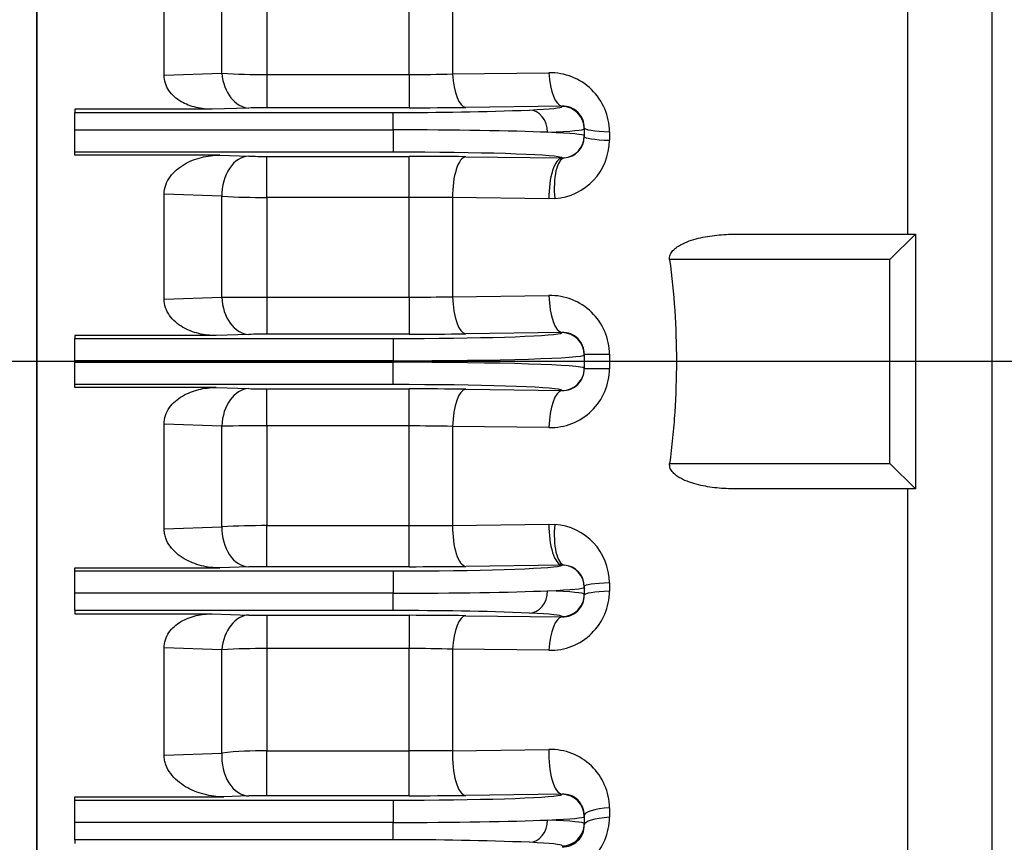
# Model space of a CAD drawing. Units: millimetres. Extents: x 0 to 4557, y -1871 to 1890.
# Drawn here: x 826 to 903, y 1022 to 1087 of the extents above; entities that cross this region are included whole.
import ezdxf

# ---------------------------------------------------------------- set-up
doc = ezdxf.new("R2010")
doc.units = ezdxf.units.MM
doc.header["$LTSCALE"] = 5
doc.header["$PDMODE"] = 1
doc.linetypes.add('CENTER2', pattern=[1.125, 0.75, -0.125, 0.125, -0.125])
doc.layers.get('0').update_dxf_attribs({"color": 3, "linetype": 'CONTINUOUS'})
doc.layers.get('DEFPOINTS').update_dxf_attribs({"linetype": 'CONTINUOUS'})
for name, color, linetype in [('DMMF10028_080130', 7, 'CONTINUOUS'), ('DMMT10052_080214', 7, 'CONTINUOUS'), ('DV2_Default', 7, 'CONTINUOUS'), ('T', 7, 'CONTINUOUS')]:
    doc.layers.add(name, color=color, linetype=linetype)
doc.styles.add('ROMANS', font='romans.shx', dxfattribs={"bigfont": 'whgtxt.shx'})
doc.styles.get("Standard").update_dxf_attribs({"font": 'romans', "height": 3, "bigfont": 'whgtxt'})
doc.dimstyles.get("Standard").update_dxf_attribs({"dimtxt": 0.18, "dimasz": 0.18, "dimexe": 0.18, "dimexo": 0.0625, "dimgap": 0.09, "dimtad": 0, "dimtih": 1, "dimtoh": 1, "dimdec": 4, "dimzin": 0, "dimdsep": 46, "dimtxsty": 'Standard', "dimcen": 0.09, "dimadec": 0, "dimazin": 0, "dimtfac": 1, "dimtdec": 4, "dimtofl": 0, "dimtmove": 0, "dimatfit": 3, "dimfxl": 1, "dimtolj": 1, "dimtzin": 0, "dimarcsym": 0})

# ---------------------------------------------------------------- blocks, each defined once
blk = doc.blocks.new('_OPEN')
at = {"color": 0, "linetype": 'ByBlock'}
for p, q in [((-1, 0.1667), (0, 0)), ((0, 0), (-1, -0.1667)), ((0, 0), (-1, 0))]:
    blk.add_line(p, q, dxfattribs=at)
blk = doc.blocks.new('*D22')
at = {"layer": 'DEFPOINTS', "color": 0}
for p in [(912.665, 1027.838), (779.665, 803.5), (912.665, 748.5)]:
    blk.add_point(p, dxfattribs=at)
at = {"layer": 'T', "color": 2, "lineweight": -2}
for p, q in [((912.665, 1019.838), (912.665, 740.5)), ((779.665, 795.5), (779.665, 740.5)), ((799.665, 748.5), (892.665, 748.5))]:
    blk.add_line(p, q, dxfattribs=at)
at = {"layer": 'T', "color": 2, "lineweight": -2, "xscale": 20, "yscale": 20, "zscale": 20, "rotation": 180}
blk.add_blockref('_OPEN', (779.665, 748.5), dxfattribs=at)
at = {"layer": 'T', "color": 2, "lineweight": -2, "xscale": 20, "yscale": 20, "zscale": 20}
blk.add_blockref('_OPEN', (912.665, 748.5), dxfattribs=at)
at = {"layer": 'T', "color": 7, "insert": (853.425, 767.7), "char_height": 22.4, "attachment_point": 5, "style": 'ROMANS'}
blk.add_mtext('\\A1;\\A1;133', dxfattribs=at)

msp = doc.modelspace()

# ---------------------------------------------------------------- linework, layer by layer
at = {"layer": 'DMMF10028_080130', "color": 3, "linetype": 'Continuous', "ltscale": 25.4}
msp.add_line((827.1649, 956.5694), (827.1649, 1163.9069), dxfattribs=at)
at = {"layer": 'DMMT10052_080214', "color": 3, "linetype": 'Continuous', "ltscale": 25.4}
for p, q in [((827.1649, 1164.4166), (827.1649, 956.0596)), ((895.5851, 1070.2381), (895.5851, 1153.3579)), ((902.1649, 1145.4678), (902.1649, 975.0085)), ((837.1649, 1082.7163), (837.1649, 1091.1456)), ((841.7004, 1082.8679), (841.7004, 1090.9782)), ((845.2359, 1090.8013), (845.2359, 1082.773)), ((856.4016, 1082.773), (856.4016, 1090.8013)), ((859.8218, 1090.8039), (859.8218, 1082.8223)), ((837.1649, 1082.7163), (841.7004, 1082.8679)), ((845.2359, 1082.773), (856.4016, 1082.773)), ((845.2359, 1082.773), (845.2359, 1080.1657)), ((856.4016, 1082.773), (856.4016, 1080.1657)), ((859.8218, 1082.8223), (867.3888, 1082.9123)), ((868.4149, 1080.2909), (860.8479, 1080.1934)), ((868.4149, 1080.2598), (868.4149, 1080.2909)), ((830.1649, 1080.0432), (830.1649, 1079.7956)), ((840.9472, 1080.0432), (830.1649, 1080.0432)), ((830.1649, 1079.7956), (855.1649, 1079.7956)), ((830.1649, 1078.4281), (830.1649, 1079.7956)), ((843.8217, 1080.1449), (840.9472, 1080.0432)), ((856.4016, 1080.1657), (845.2359, 1080.1657)), ((855.1649, 1078.4281), (855.1649, 1079.7956)), ((830.1649, 1078.4281), (855.1649, 1078.4281)), ((830.1649, 1076.6791), (830.1649, 1078.4281)), ((855.1649, 1078.4281), (855.1649, 1076.6791)), ((870.1649, 1078.577), (870.1649, 1078.5109)), ((870.1649, 1078.5109), (870.1649, 1077.9654)), ((870.1649, 1077.9654), (870.1649, 1077.9018)), ((872.1388, 1078.2742), (872.1388, 1077.6101)), ((830.1649, 1076.4457), (830.1649, 1076.6791)), ((855.1649, 1076.6791), (830.1649, 1076.6791)), ((841.5496, 1076.4457), (830.1649, 1076.4457)), ((841.5496, 1076.4457), (843.8217, 1076.3664)), ((845.2359, 1076.3459), (856.4016, 1076.3459)), ((845.2359, 1073.1243), (845.2359, 1076.3459)), ((856.4016, 1073.1243), (856.4016, 1076.3459)), ((860.8479, 1076.3185), (868.4138, 1076.2223)), ((868.4138, 1076.2223), (868.5839, 1076.2246)), ((837.1649, 1065.1478), (837.1649, 1073.371)), ((841.7004, 1073.2105), (837.1649, 1073.371)), ((841.7004, 1065.303), (841.7004, 1073.2105)), ((845.2359, 1073.1243), (845.2359, 1065.2973)), ((856.4016, 1073.1243), (845.2359, 1073.1243)), ((856.4016, 1065.2973), (856.4016, 1073.1243)), ((859.8218, 1073.1099), (859.8218, 1065.3292)), ((867.3877, 1073.0119), (859.8218, 1073.1099)), ((867.8477, 1073.0277), (867.3877, 1073.0119)), ((882.0553, 1070.2381), (896.1649, 1070.2381)), ((896.1649, 1070.2381), (894.1649, 1068.2381)), ((896.1649, 1070.2381), (896.1649, 1050.2381)), ((894.1649, 1068.2381), (876.8679, 1068.2381)), ((894.1649, 1052.2381), (894.1649, 1068.2381)), ((837.1649, 1065.1478), (841.7004, 1065.303)), ((845.2359, 1065.2973), (856.4016, 1065.2973)), ((845.2359, 1065.2973), (845.2359, 1062.3869)), ((856.4016, 1065.2973), (856.4016, 1062.3869)), ((859.8218, 1065.3292), (867.3888, 1065.4227)), ((868.4149, 1062.5106), (860.8479, 1062.4143)), ((868.4149, 1062.5098), (868.4149, 1062.5106)), ((830.1649, 1062.2763), (830.1649, 1062.0471)), ((841.2436, 1062.2763), (830.1649, 1062.2763)), ((830.1649, 1062.0471), (855.1649, 1062.0471)), ((830.1649, 1060.2982), (830.1649, 1062.0471)), ((843.8217, 1062.3664), (841.2436, 1062.2763)), ((856.4016, 1062.3869), (845.2359, 1062.3869)), ((855.1649, 1062.0471), (855.1649, 1060.2982)), ((830.1649, 1060.2982), (830.1649, 1060.1781)), ((855.1649, 1060.2982), (830.1649, 1060.2982)), ((830.1649, 1060.1781), (855.1649, 1060.1781)), ((830.1649, 1058.4291), (830.1649, 1060.1781)), ((855.1649, 1060.1781), (855.1649, 1060.2982)), ((855.1649, 1058.4291), (855.1649, 1060.1781)), ((870.1649, 1060.8135), (870.1649, 1060.7609)), ((870.1649, 1060.7609), (870.1649, 1059.7154)), ((872.1388, 1060.804), (872.1388, 1059.6723)), ((870.1649, 1059.7154), (870.1649, 1059.6628)), ((830.1649, 1058.2), (830.1649, 1058.4291)), ((855.1649, 1058.4291), (830.1649, 1058.4291)), ((841.2436, 1058.2), (830.1649, 1058.2)), ((841.2436, 1058.2), (843.8217, 1058.1098)), ((845.2359, 1058.0894), (856.4016, 1058.0894)), ((845.2359, 1055.1789), (845.2359, 1058.0894)), ((856.4016, 1055.1789), (856.4016, 1058.0894)), ((860.8479, 1058.0619), (868.4149, 1057.9656)), ((868.4149, 1057.9656), (868.4149, 1057.9664)), ((841.7004, 1055.1733), (837.1649, 1055.3285)), ((837.1649, 1047.1053), (837.1649, 1055.3285)), ((841.7004, 1047.2658), (841.7004, 1055.1733)), ((845.2359, 1055.1789), (845.2359, 1047.352)), ((856.4016, 1055.1789), (845.2359, 1055.1789)), ((856.4016, 1047.352), (856.4016, 1055.1789)), ((859.8218, 1055.147), (859.8218, 1047.3664)), ((867.3888, 1055.0536), (859.8218, 1055.147)), ((876.8679, 1052.2381), (894.1649, 1052.2381)), ((896.1649, 1050.2381), (894.1649, 1052.2381)), ((896.1649, 1050.2381), (882.0553, 1050.2381)), ((895.5851, 993.2819), (895.5851, 1050.2381)), ((837.1649, 1047.1053), (841.7004, 1047.2658)), ((845.2359, 1047.352), (856.4016, 1047.352)), ((845.2359, 1044.1304), (845.2359, 1047.352)), ((856.4016, 1044.1304), (856.4016, 1047.352)), ((859.8218, 1047.3664), (867.3877, 1047.4644)), ((867.3877, 1047.4644), (867.8477, 1047.4485)), ((830.1649, 1044.0305), (841.5496, 1044.0305)), ((830.1649, 1043.7971), (830.1649, 1044.0305)), ((843.8217, 1044.1099), (841.5496, 1044.0305)), ((856.4016, 1044.1304), (845.2359, 1044.1304)), ((868.4138, 1044.2539), (860.8479, 1044.1577)), ((868.5839, 1044.2516), (868.4138, 1044.2539)), ((830.1649, 1043.7971), (855.1649, 1043.7971)), ((830.1649, 1042.0482), (830.1649, 1043.7971)), ((855.1649, 1043.7971), (855.1649, 1042.0482)), ((870.1649, 1042.5745), (870.1649, 1042.5109)), ((870.1649, 1042.5109), (870.1649, 1041.9654)), ((872.1388, 1042.8661), (872.1388, 1042.2021)), ((855.1649, 1042.0482), (830.1649, 1042.0482)), ((830.1649, 1040.6806), (830.1649, 1042.0482)), ((855.1649, 1040.6806), (855.1649, 1042.0482)), ((870.1649, 1041.9654), (870.1649, 1041.8993)), ((830.1649, 1040.6806), (830.1649, 1040.433)), ((855.1649, 1040.6806), (830.1649, 1040.6806)), ((830.1649, 1040.433), (840.9472, 1040.433)), ((840.9472, 1040.433), (843.8217, 1040.3313)), ((845.2359, 1040.3106), (856.4016, 1040.3106)), ((845.2359, 1040.3106), (845.2359, 1037.7032)), ((856.4016, 1040.3106), (856.4016, 1037.7032)), ((860.8479, 1040.2829), (868.4149, 1040.1854)), ((868.4149, 1040.1854), (868.4149, 1040.2164)), ((841.7004, 1037.6083), (837.1649, 1037.76)), ((837.1649, 1029.3307), (837.1649, 1037.76)), ((841.7004, 1029.498), (841.7004, 1037.6083)), ((845.2359, 1037.7032), (845.2359, 1029.6749)), ((856.4016, 1037.7032), (845.2359, 1037.7032)), ((856.4016, 1029.6749), (856.4016, 1037.7032)), ((859.8218, 1037.654), (859.8218, 1029.6724)), ((867.3888, 1037.564), (859.8218, 1037.654)), ((837.1649, 1029.3307), (841.7004, 1029.498)), ((845.2359, 1029.6749), (856.4016, 1029.6749)), ((845.2359, 1026.1468), (845.2359, 1029.6749)), ((856.4016, 1026.1468), (856.4016, 1029.6749)), ((859.8218, 1029.6724), (867.3888, 1029.7759)), ((856.4016, 1026.1468), (845.2359, 1026.1468)), ((868.4149, 1026.2715), (860.8479, 1026.1744)), ((868.4149, 1026.2598), (868.4149, 1026.2715)), ((830.1649, 1026.0567), (841.8527, 1026.0567)), ((830.1649, 1025.7971), (830.1649, 1026.0567)), ((830.1649, 1025.7971), (855.1649, 1025.7971)), ((830.1649, 1024.0482), (830.1649, 1025.7971)), ((843.8217, 1026.1261), (841.8527, 1026.0567)), ((855.1649, 1025.7971), (855.1649, 1024.0482)), ((870.1649, 1024.6105), (870.1649, 1024.5109)), ((872.1388, 1025.1988), (872.1388, 1024.4607)), ((855.1649, 1024.0482), (830.1649, 1024.0482)), ((830.1649, 1022.6806), (830.1649, 1024.0482)), ((855.1649, 1022.6806), (855.1649, 1024.0482)), ((870.1649, 1024.5109), (870.1649, 1023.9654)), ((870.1649, 1023.9654), (870.1649, 1023.8601)), ((830.1649, 1022.6806), (830.1649, 1022.3933)), ((855.1649, 1022.6806), (830.1649, 1022.6806))]:
    msp.add_line(p, q, dxfattribs=at)
for centre, radius, start, end in [((845.0302, 1141.0168), 58.2441, 266.722633, 270.202391), ((856.4436, 1198.7112), 115.9382, 269.979238, 271.669712), ((867.4814, 1078.2557), 4.6575, 0.227046, 91.139028), ((868.474, 1078.6009), 1.691, 359.189619, 92.004819), ((845.1508, 1037.7172), 42.4486, 89.885062, 91.794217), ((856.0663, 1328.7178), 248.9238, 269.792503, 272.256705), ((856.4526, 1428.3131), 348.1474, 269.991609, 270.723364), ((867.5148, 1077.6398), 4.6241, 274.128311, 359.632047), ((868.4915, 1077.8954), 1.6734, 273.166058, 0.216903), ((845.151, 1119.3604), 43.0146, 268.229136, 270.113163), ((856.4525, 723.6111), 352.7348, 89.286024, 90.008263), ((845.025, 1137.0322), 63.9083, 267.018013, 270.189078), ((856.4383, 675.8083), 397.316, 89.512067, 90.005291), ((845.0627, 2060.9211), 995.6237, 269.8065075, 270.0099695), ((856.4424, 1244.2915), 178.9942, 269.986922, 271.081788), ((867.492, 1060.7769), 4.6469, 0.334264, 91.272261), ((868.4803, 1060.8273), 1.6846, 359.530396, 92.227033), ((845.1508, 1019.4414), 42.9455, 89.886375, 91.773431), ((856.4525, 1414.6695), 352.2827, 269.991725, 270.714891), ((867.4932, 1059.6981), 4.6457, 268.712741, 359.680734), ((868.4808, 1059.6485), 1.6842, 267.757745, 0.484826), ((845.151, 1101.0495), 42.9602, 268.226891, 270.113304), ((856.4525, 705.8074), 352.282, 89.285109, 90.008275), ((845.0622, 59.8733), 995.3057, 89.989998, 90.193525), ((856.4426, 876.2016), 178.9773, 88.918161, 90.013129), ((845.0256, 983.4198), 63.9326, 89.811526, 92.981384), ((856.4381, 1444.7012), 397.3493, 269.99473, 270.487912), ((867.5155, 1042.8371), 4.6234, 0.360535, 85.879107), ((845.1508, 1001.1305), 42.9999, 89.886517, 91.771184), ((856.4525, 1396.8654), 352.7351, 269.991738, 270.713975), ((868.4922, 1042.5814), 1.6727, 359.762234, 86.854805), ((867.4822, 1042.2197), 4.6566, 268.850232, 359.783694), ((868.4728, 1041.8766), 1.6922, 268.03702, 0.768541), ((845.151, 1082.7739), 42.4633, 268.206115, 270.114606), ((856.0666, 791.7751), 248.9072, 87.743213, 90.207579), ((856.4526, 692.1632), 348.1474, 89.276636, 90.008391), ((845.0296, 979.4812), 58.2224, 89.79696, 93.278015), ((856.4438, 921.7766), 115.9266, 88.330203, 90.020846), ((845.0292, 998.3848), 31.2908, 89.621394, 96.106779), ((856.4901, -1157.5057), 2187.1806, 89.9127212, 90.0023175), ((867.5212, 1025.1601), 4.6177, 0.480437, 91.643521), ((845.1508, 983.5482), 42.5986, 89.885461, 91.787889), ((856.4525, 1375.5429), 349.3961, 269.991644, 270.720784), ((868.4988, 1024.6076), 1.666, 0.100194, 92.889548), ((867.4725, 1024.4684), 4.6664, 268.972776, 359.905598), ((868.4672, 1023.8262), 1.698, 268.232972, 1.142301), ((856.0666, 773.7751), 248.9072, 87.743213, 90.207579)]:
    msp.add_arc(centre, radius, start, end, dxfattribs=at)
for centre, major_axis, ratio, start_param, end_param in [((843.8217, 1083.1431), (0.1061, -2.9981), 0.7114901, 4.7790983, 6.2334997), ((860.8479, 1083.1916), (0.0386, -2.9998), 0.3460229, 4.8313548, 6.2459794), ((868.4149, 1083.2891), (0.0387, -2.9998), 0.3461611, 4.8338678, 6.2459774), ((855.1649, 1080.2598), (-13.25, 0), 0.0349208, 2.5111982, 3.1415927), ((865.8681, 1078.2381), (0.0837, -1.748), 0.8074739, 1.5321738, 3.0823967), ((868.4149, 1078.5109), (1.75, 0), 0.9993908, 0, 1.5707963), ((855.1649, 1077.9654), (15, 0), 0.0308467, 0.6303944, 1.5707963), ((855.1649, 1078.5109), (15, 0), 0.0308467, 5.6527909, 6.2831853), ((855.1649, 1077.9654), (-15, 0), 0.0308467, 3.1415927, 3.7719871), ((868.4149, 1077.9654), (1.75, 0), 0.9993908, 4.809154, 6.2831853), ((873.1649, 1078.577), (3, 0), 0.1074125, 3.1415927, 4.3633231), ((873.1649, 1077.9018), (3, 0), 0.1034577, 3.1415927, 4.3633231), ((855.1649, 1076.2164), (13.25, 0), 0.0349208, 0.1155387, 1.5707963), ((843.8217, 1073.3682), (-0.1047, -2.9982), 0.7069519, 3.1909572, 4.7896928), ((860.8479, 1073.3203), (-0.0381, -2.9998), 0.3420513, 3.1787409, 4.7869606), ((868.4138, 1073.2242), (-0.0381, -2.9998), 0.342059, 3.178741, 4.7875585), ((868.8738, 1073.2405), (0.2516, -2.9894), 0.3470684, 3.1786397, 4.7543836), ((855.1649, 1076.2164), (13.25, 0), 0.0349208, 0.0127066, 0.1155387), ((843.8217, 1065.3646), (-0.1048, 2.9982), 0.7073985, 1.5665987, 3.0921969), ((860.8479, 1065.4125), (0.0382, -2.9998), 0.3424394, 4.7357861, 6.2460315), ((868.4149, 1065.5088), (0.0382, -2.9998), 0.3424596, 4.736754, 6.2460312), ((855.1649, 1062.5098), (-13.25, 0), 0.0349208, 3.0085005, 3.1415927), ((868.4149, 1060.7609), (-1.75, 0), 0.9993908, 3.1415927, 4.712389), ((855.1649, 1062.5098), (-13.25, 0), 0.0349208, 1.5707963, 3.0085005), ((855.1649, 1060.7609), (15, 0), 0.0308467, 4.712389, 6.2831853), ((855.1649, 1059.7154), (-15, 0), 0.0308467, 3.1415927, 4.712389), ((873.1649, 1060.8135), (3, 0), 0.00337, 3.1415927, 4.3633231), ((868.4149, 1059.7154), (-1.75, 0), 0.9993908, 1.5707963, 3.1415927), ((873.1649, 1059.6628), (3, 0), 0.00337, 1.9198622, 3.1415927), ((843.8217, 1055.1117), (-0.1048, -2.9982), 0.7073985, 3.1909885, 4.7165867), ((855.1649, 1057.9664), (13.25, 0), 0.0349208, 0.1137745, 1.5707963), ((860.8479, 1055.0638), (0.0382, 2.9998), 0.3424394, 0.0371539, 1.5473993), ((868.4149, 1054.9675), (0.0382, 2.9998), 0.3424596, 0.0371541, 1.5464314), ((855.1649, 1057.9664), (13.25, 0), 0.0349208, 0, 0.1137745), ((843.8217, 1047.1081), (0.1047, -2.9982), 0.7069519, 4.6350852, 6.2338207), ((860.8479, 1047.1559), (0.0381, -2.9998), 0.3420513, 4.6378174, 6.246037), ((868.4138, 1047.2521), (0.0381, -2.9998), 0.342059, 4.6372195, 6.2460369), ((868.8738, 1047.2358), (-0.2516, -2.9894), 0.3470684, 4.6703943, 6.2461383), ((855.1649, 1044.2598), (13.25, 0), 0.0349208, 4.712389, 6.1460489), ((855.1649, 1044.2598), (13.25, 0), 0.0349208, 6.1460489, 6.2704787), ((868.4149, 1042.5109), (-1.75, 0), 0.9993908, 3.1415927, 4.6156239), ((855.1649, 1042.5109), (15, 0), 0.0308467, 5.6527909, 6.2831853), ((873.1649, 1042.5745), (-3, 0), 0.1034577, 5.0614548, 6.2831853), ((855.1649, 1042.5109), (15, 0), 0.0308467, 4.712389, 5.6527909), ((865.8681, 1042.2381), (-0.0837, -1.748), 0.8074739, 0.0591959, 1.6094188), ((855.1649, 1041.9654), (-15, 0), 0.0308467, 3.1415927, 3.7719871), ((868.4149, 1041.9654), (-1.75, 0), 0.9993908, 1.5707963, 3.1415927), ((873.1649, 1041.8993), (-3, 0), 0.1074125, 5.0614548, 6.2831853), ((843.8217, 1037.3332), (0.1061, 2.9981), 0.7114901, 0.0496856, 1.504087), ((860.8479, 1037.2847), (0.0386, 2.9998), 0.3460229, 0.0372059, 1.4518305), ((855.1649, 1040.2164), (13.25, 0), 0.0349208, 0, 0.6303944), ((868.4149, 1037.1872), (0.0387, 2.9998), 0.3461611, 0.0372079, 1.4493175), ((843.8217, 1029.1243), (0.1057, -2.9981), 0.7102521, 4.5624008, 6.2335881), ((860.8479, 1029.1726), (0.0385, -2.9998), 0.3449333, 4.5405631, 6.2459953), ((868.4149, 1029.2697), (0.0385, -2.9998), 0.3450353, 4.5383981, 6.2459938), ((855.1649, 1026.2598), (-13.25, 0), 0.0349208, 1.5707963, 3.0085005), ((855.1649, 1026.2598), (-13.25, 0), 0.0349208, 3.0085005, 3.1415927), ((868.4149, 1024.5109), (-1.75, 0), 0.9993908, 3.1415927, 4.712389), ((873.1649, 1024.6105), (-3, 0), 0.2086743, 5.0614548, 6.2831853), ((855.1649, 1024.5109), (15, 0), 0.0308467, 4.712389, 5.6527909), ((865.8681, 1024.2381), (-0.0837, -1.748), 0.8074739, 0.0591959, 1.6094188), ((855.1649, 1024.5109), (15, 0), 0.0308467, 5.6527909, 6.2831853), ((855.1649, 1023.9654), (-15, 0), 0.0308467, 3.1415927, 3.7719871), ((868.4149, 1023.9654), (-1.75, 0), 0.9993908, 1.5707963, 3.1415927), ((873.1649, 1023.8601), (-3, 0), 0.2130699, 5.0614548, 6.2831853), ((855.1649, 1022.2164), (13.25, 0), 0.0349208, 0, 0.6303944)]:
    msp.add_ellipse(centre, major_axis=major_axis, ratio=ratio, start_param=start_param, end_param=end_param, dxfattribs=at)
for points, knots in [([(840.9472, 1080.0432), (840.5169, 1080.0432), (840.0929, 1080.0891), (839.4681, 1080.2379), (839.2614, 1080.3014), (838.8639, 1080.4565), (838.6716, 1080.5482), (838.303, 1080.7659), (838.127, 1080.8921), (837.8098, 1081.1762), (837.6651, 1081.3374), (837.4244, 1081.6907), (837.3286, 1081.882), (837.1977, 1082.2912), (837.1649, 1082.5011), (837.1649, 1082.7163)], [0, 0, 0, 0, 0.25, 0.25, 0.375, 0.375, 0.5, 0.5, 0.625, 0.625, 0.75, 0.75, 0.875, 0.875, 1, 1, 1, 1]), ([(837.1649, 1073.371), (837.1649, 1073.6197), (837.2086, 1073.86), (837.373, 1074.326), (837.4915, 1074.5434), (837.7805, 1074.943), (837.9503, 1075.1239), (838.3188, 1075.4454), (838.521, 1075.5891), (839.1561, 1075.9656), (839.6106, 1076.1441), (840.5687, 1076.3866), (841.0555, 1076.4457), (841.5496, 1076.4457)], [0, 0, 0, 0, 0.125, 0.125, 0.25, 0.25, 0.375, 0.375, 0.5, 0.5, 0.75, 0.75, 1, 1, 1, 1]), ([(876.8679, 1068.2381), (876.8502, 1068.3717), (876.8709, 1068.5065), (876.9696, 1068.7492), (877.0446, 1068.8567), (877.2161, 1069.0465), (877.3133, 1069.1297), (877.5157, 1069.2781), (877.6221, 1069.344), (877.9518, 1069.5254), (878.1808, 1069.6221), (878.6445, 1069.7876), (878.8803, 1069.8562), (879.5963, 1070.0326), (880.0862, 1070.1114), (881.0673, 1070.2142), (881.5602, 1070.2381), (882.0553, 1070.2381)], [0, 0, 0, 0, 0.0625, 0.0625, 0.125, 0.125, 0.1875, 0.1875, 0.25, 0.25, 0.375, 0.375, 0.5, 0.5, 0.75, 0.75, 1, 1, 1, 1]), ([(876.8679, 1068.2381), (877.2181, 1065.5897), (877.396, 1062.9322), (877.3978, 1058.9319), (877.3542, 1057.5962), (877.2221, 1055.589), (877.1669, 1054.9194), (877.0341, 1053.5789), (876.9563, 1052.9068), (876.8679, 1052.2381)], [0, 0, 0, 0, 0.5, 0.5, 0.75, 0.75, 0.875, 0.875, 1, 1, 1, 1]), ([(841.2436, 1062.2763), (840.7825, 1062.2763), (840.3301, 1062.3281), (839.6657, 1062.4899), (839.4452, 1062.5587), (839.0169, 1062.7274), (838.8107, 1062.8264), (838.4163, 1063.0586), (838.2264, 1063.1934), (837.8815, 1063.497), (837.7261, 1063.6652), (837.459, 1064.0437), (837.352, 1064.2479), (837.2041, 1064.6849), (837.1649, 1064.9152), (837.1649, 1065.1478)], [0, 0, 0, 0, 0.25, 0.25, 0.375, 0.375, 0.5, 0.5, 0.625, 0.625, 0.75, 0.75, 0.875, 0.875, 1, 1, 1, 1]), ([(837.1649, 1055.3285), (837.1649, 1055.561), (837.203, 1055.7864), (837.35, 1056.224), (837.4575, 1056.4297), (837.7223, 1056.8063), (837.88, 1056.9776), (838.2228, 1057.28), (838.4114, 1057.4144), (839.0058, 1057.7653), (839.432, 1057.9287), (840.3277, 1058.1482), (840.7826, 1058.2), (841.2436, 1058.2)], [0, 0, 0, 0, 0.125, 0.125, 0.25, 0.25, 0.375, 0.375, 0.5, 0.5, 0.75, 0.75, 1, 1, 1, 1]), ([(882.0553, 1050.2381), (881.5599, 1050.2381), (881.0681, 1050.2621), (880.093, 1050.364), (879.6094, 1050.4412), (878.8932, 1050.6165), (878.656, 1050.6849), (878.1861, 1050.8518), (877.9545, 1050.9495), (877.6237, 1051.1313), (877.517, 1051.1974), (877.3143, 1051.3457), (877.2175, 1051.4284), (877.0449, 1051.6191), (876.9694, 1051.7276), (876.8713, 1051.9687), (876.8502, 1052.1043), (876.8679, 1052.2381)], [0, 0, 0, 0, 0.25, 0.25, 0.5, 0.5, 0.625, 0.625, 0.75, 0.75, 0.8125, 0.8125, 0.875, 0.875, 0.9375, 0.9375, 1, 1, 1, 1]), ([(841.5496, 1044.0305), (841.0553, 1044.0305), (840.571, 1044.0897), (839.86, 1044.2687), (839.6239, 1044.3444), (839.1672, 1044.5278), (838.9471, 1044.6348), (838.5258, 1044.884), (838.3227, 1045.0277), (837.9517, 1045.3508), (837.7839, 1045.5292), (837.4935, 1045.9294), (837.375, 1046.1464), (837.2512, 1046.4946), (837.2189, 1046.6154), (837.1759, 1046.8581), (837.1649, 1046.9809), (837.1649, 1047.1053)], [0, 0, 0, 0, 0.25, 0.25, 0.375, 0.375, 0.5, 0.5, 0.625, 0.625, 0.75, 0.75, 0.875, 0.875, 0.9375, 0.9375, 1, 1, 1, 1]), ([(837.1649, 1037.76), (837.1649, 1037.9752), (837.1977, 1038.1846), (837.3277, 1038.5919), (837.4242, 1038.7852), (837.6644, 1039.1381), (837.8096, 1039.2998), (838.1266, 1039.5838), (838.3014, 1039.7094), (838.856, 1040.0371), (839.2547, 1040.1873), (840.0919, 1040.3872), (840.5168, 1040.433), (840.9472, 1040.433)], [0, 0, 0, 0, 0.125, 0.125, 0.25, 0.25, 0.375, 0.375, 0.5, 0.5, 0.75, 0.75, 1, 1, 1, 1]), ([(841.8527, 1026.0567), (841.3236, 1026.0567), (840.8064, 1026.1245), (840.0473, 1026.323), (839.7954, 1026.4066), (839.3108, 1026.6058), (839.0772, 1026.7213), (838.6297, 1026.9884), (838.4137, 1027.1416), (838.0183, 1027.4837), (837.8387, 1027.6719), (837.5263, 1028.0924), (837.3972, 1028.3205), (837.2613, 1028.6865), (837.2254, 1028.8137), (837.1774, 1029.0697), (837.1649, 1029.1993), (837.1649, 1029.3307)], [0, 0, 0, 0, 0.25, 0.25, 0.375, 0.375, 0.5, 0.5, 0.625, 0.625, 0.75, 0.75, 0.875, 0.875, 0.9375, 0.9375, 1, 1, 1, 1])]:
    msp.add_open_spline(points, degree=3, knots=knots, dxfattribs=at)
at = {"layer": 'DV2_Default', "color": 2, "linetype": 'CENTER2', "ltscale": 25.4}
msp.add_line((1061.292, 1060.2381), (226.7253, 1060.2381), dxfattribs=at)

# ---------------------------------------------------------------- dimensions: what is measured, and where the dimension line sits
at = {"layer": 'T'}
dim = msp.add_linear_dim(base=(912.6649, 748.5001), p1=(779.6649, 803.5001), p2=(912.6649, 1027.8381), angle=180, text='\\A1;<>', dimstyle='Standard', override={"dimscale": 8, "dimtxt": 2.8, "dimasz": 2.5, "dimexe": 1, "dimexo": 1, "dimgap": 1, "dimtad": 1, "dimtih": 0, "dimtoh": 0, "dimdec": 3, "dimrnd": 0.005, "dimzin": 8, "dimtxsty": 'ROMANS', "dimblk": 'OPEN', "dimcen": 0, "dimclrd": 2, "dimclre": 2, "dimclrt": 7, "dimazin": 2, "dimtfac": 0.55, "dimtdec": 3, "dimtix": 1, "dimtofl": 1, "dimatfit": 0, "dimldrblk": 'OPEN'}, dxfattribs=at)
dim.commit()
dim.dimension.update_dxf_attribs({"geometry": '*D22', "text_midpoint": (853.4247, 748.5001), "dimtype": 160})

doc.saveas('drawing.dxf')
